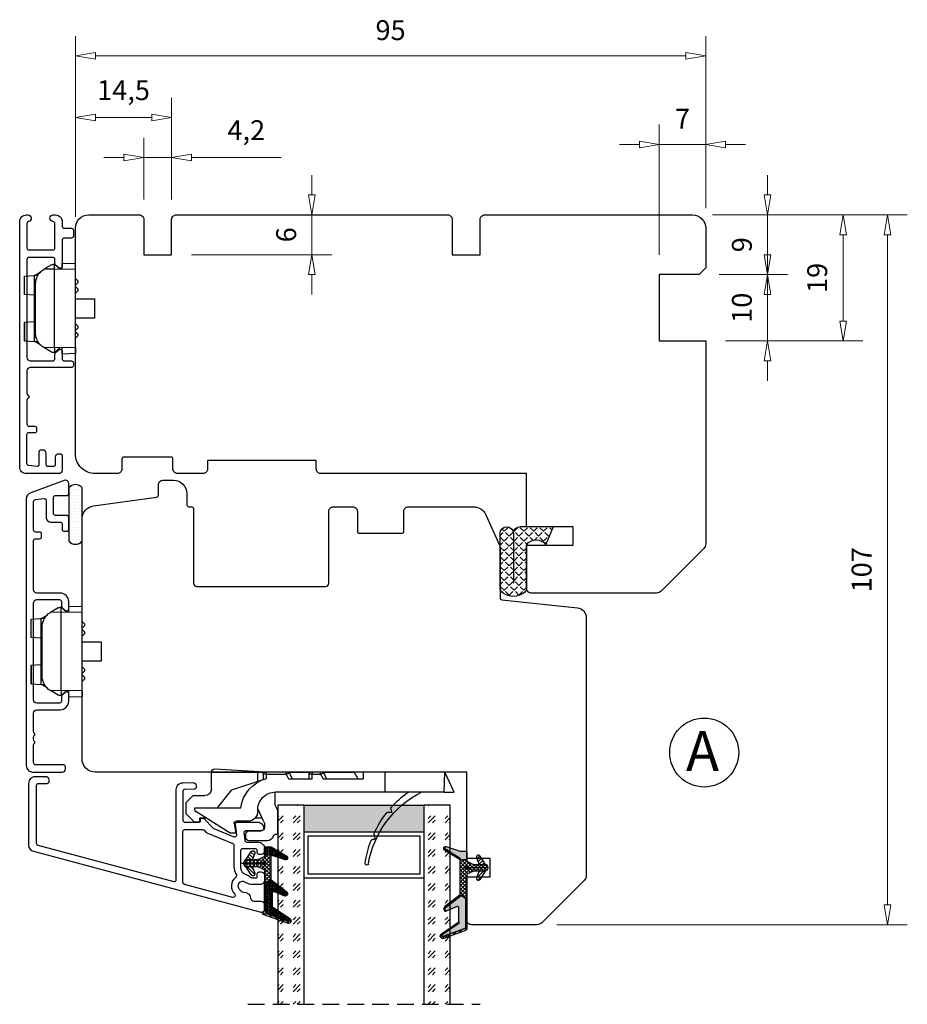
# Model space of a CAD drawing. Units: millimetres. Extents: x -834 to -241, y -536 to -108.
# Drawn here: x -375 to -241, y -256 to -108 of the extents above; entities that cross this region are included whole.
import ezdxf

# ---------------------------------------------------------------- set-up
doc = ezdxf.new("R2010")
doc.units = ezdxf.units.MM
for name, pattern in [('AIG_MITTE_2', [8, 5, -1, 1, -1]), ('GEN7A', [7.5, 5, -1.25, 0, -1.25]), ('HIDDEN', [0.375, 0.25, -0.125])]:
    doc.linetypes.add(name, pattern=pattern)
for name, color, linetype, lineweight in [('Dimensjon', 1, 'Continuous', 13), ('Mittellinie', 4, 'GEN7A', 25), ('Schraffur', 1, 'Continuous', 13)]:
    doc.layers.add(name, color=color, linetype=linetype, lineweight=lineweight)
doc.layers.add('Klips', color=7, linetype='Continuous')
doc.layers.add('Tekst', color=7, linetype='Continuous')
doc.styles.add('Natre', font='verdana.ttf', dxfattribs={"height": 2})
doc.dimstyles.new('Product', dxfattribs={"dimscale": 2, "dimtxt": 1.5, "dimasz": 1.5, "dimexe": 1.5, "dimexo": 1.5, "dimgap": 1, "dimtad": 1, "dimtxsty": 'Standard', "dimblk": 'CLOSEDBLANK', "dimcen": 1.5, "dimclrd": 256, "dimclre": 256, "dimclrt": 3, "dimadec": 1, "dimazin": 0, "dimtfac": 1, "dimtmove": 0, "dimatfit": 3, "dimfxl": 1, "dimlwd": -1, "dimlwe": -1, "dimarcsym": 0})
pattern_1 = [(45, (3.1785, -22.58184), (-0.280633, 0.280633), [])]
pattern_2 = [(45, (-629.8586, -1693.3397), (2.5455844, -3e-16), [1.5, -2.1]), (45, (-629.2222, -1693.3397), (2.5455844, -3e-16), [0.6, -3]), (45, (-629.8586, -1692.7033), (2.5455844, -3e-16), [0.6, -3])]

# ---------------------------------------------------------------- blocks, each defined once
blk = doc.blocks.new('QL 3056-3009')
h = blk.add_hatch()
h.set_pattern_fill('ANGLE', color=256, scale=0.15, angle=45)
h.set_pattern_definition([(45, (116.2154, -517.764), (-0.7408711, 0.7408711), [0.762, -0.28575]), (135, (116.2154, -517.764), (-0.7408711, -0.7408711), [0.762, -0.28575])])
h.paths.add_polyline_path([(3.9, 4.3, 0.414214), (2.9, 5.3), (-2.1, 5.3), (-1, 2.6, -0.508651), (1.9, 2.6), (1.9, -3.9, 0.253244), (2.36, -4.74, 0.297693), (5.45, -4.74, 0.253244), (5.9, -3.9), (5.9, 4.3, 0.414214), (4.9, 5.3, 0.414214)])
for p, q in [((-2.1, 5.3), (-1, 2.6)), ((-2.1, 5.3), (2.9, 5.3)), ((2.9, 5.3), (2.9, 5.3)), ((4.9, 5.3), (4.9, 5.3)), ((3.9, 4.3), (3.9, -3.2)), ((5.9, -3.9), (5.9, 4.3)), ((1.9, 2.6), (1.9, -3.9))]:
    blk.add_line(p, q)
for centre, radius, start, end in [((2.9, 4.3), 1, 0, 90), ((4.9, 4.3), 1, 90, 180), ((4.9, 4.3), 1, 0, 90), ((0.45, 1.54), 1.79, 36.0796, 143.9204), ((2.9, -3.9), 1, 180, 236.8442), ((4.9, -3.9), 1, 303.1558, 0), ((3.9, -2.37), 2.83, 236.8442, 303.1558)]:
    blk.add_arc(centre, radius, start, end)
blk = doc.blocks.new('_ClosedBlank')
at = {"color": 0, "linetype": 'ByBlock', "lineweight": -2}
for p, q in [((-1, 0.167), (0, 0)), ((-1, 0.167), (-1, -0.167)), ((0, 0), (-1, -0.167))]:
    blk.add_line(p, q, dxfattribs=at)
blk = doc.blocks.new('*D34')
at = {"layer": 'Defpoints', "color": 0, "transparency": 16777216}
for p in [(-352.3, -122.76), (-366.8, -139.42), (-352.3, -138.12)]:
    blk.add_point(p, dxfattribs=at)
at = {"layer": 'Dimensjon', "transparency": 16777216}
for p, q in [((-366.8, -136.42), (-366.8, -119.76)), ((-352.3, -135.12), (-352.3, -119.76)), ((-363.8, -122.76), (-355.3, -122.76))]:
    blk.add_line(p, q, dxfattribs=at)
at = {"layer": 'Dimensjon', "transparency": 16777216, "xscale": 3, "yscale": 3, "zscale": 3, "rotation": 180}
blk.add_blockref('_ClosedBlank', (-366.8, -122.76), dxfattribs=at)
at = {"layer": 'Dimensjon', "transparency": 16777216, "xscale": 3, "yscale": 3, "zscale": 3}
blk.add_blockref('_ClosedBlank', (-352.3, -122.76), dxfattribs=at)
at = {"layer": 'Dimensjon', "color": 3, "transparency": 16777216, "insert": (-359.55, -119.01), "char_height": 3, "attachment_point": 5}
blk.add_mtext('14,5', dxfattribs=at)
blk = doc.blocks.new('*D41')
at = {"layer": 'Defpoints', "color": 0, "transparency": 16777216}
for p in [(-352.3, -128.79), (-356.5, -138.12), (-352.3, -138.12)]:
    blk.add_point(p, dxfattribs=at)
at = {"layer": 'Dimensjon', "transparency": 16777216}
for p, q in [((-356.5, -135.12), (-356.5, -125.79)), ((-352.3, -135.12), (-352.3, -125.79)), ((-359.5, -128.79), (-362.5, -128.79)), ((-356.5, -128.79), (-352.3, -128.79)), ((-349.3, -128.79), (-335.8, -128.79))]:
    blk.add_line(p, q, dxfattribs=at)
at = {"layer": 'Dimensjon', "transparency": 16777216, "xscale": 3, "yscale": 3, "zscale": 3}
blk.add_blockref('_ClosedBlank', (-356.5, -128.79), dxfattribs=at)
at = {"layer": 'Dimensjon', "transparency": 16777216, "xscale": 3, "yscale": 3, "zscale": 3, "rotation": 180}
blk.add_blockref('_ClosedBlank', (-352.3, -128.79), dxfattribs=at)
at = {"layer": 'Dimensjon', "color": 3, "transparency": 16777216, "insert": (-341.05, -125.04), "char_height": 3, "attachment_point": 5}
blk.add_mtext('4,2', dxfattribs=at)
blk = doc.blocks.new('*D35')
at = {"layer": 'Defpoints', "color": 0, "transparency": 16777216}
for p in [(-272.8, -146.42), (-262.47, -146.42), (-271.8, -156.42)]:
    blk.add_point(p, dxfattribs=at)
at = {"layer": 'Dimensjon', "transparency": 16777216}
for p, q in [((-262.47, -143.42), (-262.47, -140.42)), ((-269.8, -146.42), (-259.47, -146.42)), ((-262.47, -156.42), (-262.47, -146.42)), ((-268.8, -156.42), (-259.47, -156.42)), ((-262.47, -159.42), (-262.47, -162.42))]:
    blk.add_line(p, q, dxfattribs=at)
at = {"layer": 'Dimensjon', "transparency": 16777216, "xscale": 3, "yscale": 3, "zscale": 3}
for p, rotation in [((-262.47, -146.42), 270), ((-262.47, -156.42), 90)]:
    blk.add_blockref('_ClosedBlank', p, dxfattribs=dict(at, rotation=rotation))
at = {"layer": 'Dimensjon', "color": 3, "transparency": 16777216, "insert": (-265.97, -151.42), "char_height": 3, "attachment_point": 5, "rotation": 90}
blk.add_mtext('10', dxfattribs=at)
blk = doc.blocks.new('*D36')
at = {"layer": 'Defpoints', "color": 0, "transparency": 16777216}
for p in [(-273.8, -137.42), (-251.11, -137.42), (-271.8, -156.42)]:
    blk.add_point(p, dxfattribs=at)
at = {"layer": 'Dimensjon', "transparency": 16777216}
for p, q in [((-270.8, -137.42), (-248.11, -137.42)), ((-251.11, -153.42), (-251.11, -140.42)), ((-268.8, -156.42), (-248.11, -156.42))]:
    blk.add_line(p, q, dxfattribs=at)
at = {"layer": 'Dimensjon', "transparency": 16777216, "xscale": 3, "yscale": 3, "zscale": 3}
for p, rotation in [((-251.11, -137.42), 90), ((-251.11, -156.42), 270)]:
    blk.add_blockref('_ClosedBlank', p, dxfattribs=dict(at, rotation=rotation))
at = {"layer": 'Dimensjon', "color": 3, "transparency": 16777216, "insert": (-254.61, -146.92), "char_height": 3, "attachment_point": 5, "rotation": 90}
blk.add_mtext('19', dxfattribs=at)
blk = doc.blocks.new('*D42')
at = {"layer": 'Defpoints', "color": 0, "transparency": 16777216}
for p in [(-273.8, -137.42), (-297.22, -244.42), (-244.42, -244.42)]:
    blk.add_point(p, dxfattribs=at)
at = {"layer": 'Dimensjon', "transparency": 16777216}
for p, q in [((-270.8, -137.42), (-241.42, -137.42)), ((-244.42, -140.42), (-244.42, -241.42)), ((-294.22, -244.42), (-241.42, -244.42))]:
    blk.add_line(p, q, dxfattribs=at)
at = {"layer": 'Dimensjon', "transparency": 16777216, "xscale": 3, "yscale": 3, "zscale": 3}
for p, rotation in [((-244.42, -137.42), 90), ((-244.42, -244.42), 270)]:
    blk.add_blockref('_ClosedBlank', p, dxfattribs=dict(at, rotation=rotation))
at = {"layer": 'Dimensjon', "color": 3, "transparency": 16777216, "insert": (-247.92, -190.92), "char_height": 3, "attachment_point": 5, "rotation": 90}
blk.add_mtext('107', dxfattribs=at)
blk = doc.blocks.new('*D38')
at = {"layer": 'Defpoints', "color": 0, "transparency": 16777216}
for p in [(-351.6, -137.42), (-331.15, -137.42), (-352.3, -143.42)]:
    blk.add_point(p, dxfattribs=at)
at = {"layer": 'Dimensjon', "transparency": 16777216}
for p, q in [((-331.15, -134.42), (-331.15, -131.42)), ((-348.6, -137.42), (-328.15, -137.42)), ((-331.15, -143.42), (-331.15, -137.42)), ((-349.3, -143.42), (-328.15, -143.42)), ((-331.15, -146.42), (-331.15, -149.42))]:
    blk.add_line(p, q, dxfattribs=at)
at = {"layer": 'Dimensjon', "transparency": 16777216, "xscale": 3, "yscale": 3, "zscale": 3}
for p, rotation in [((-331.15, -137.42), 270), ((-331.15, -143.42), 90)]:
    blk.add_blockref('_ClosedBlank', p, dxfattribs=dict(at, rotation=rotation))
at = {"layer": 'Dimensjon', "color": 3, "transparency": 16777216, "insert": (-334.65, -140.42), "char_height": 3, "attachment_point": 5, "rotation": 90}
blk.add_mtext('6', dxfattribs=at)
blk = doc.blocks.new('Schlegel pakning')
h = blk.add_hatch()
h.set_pattern_fill('LINE', color=256, scale=0.125, angle=45)
h.set_pattern_definition(pattern_1)
h.paths.add_polyline_path([(1.2, 6.58), (2.31, 6.99), (2.31, 7.31), (1.11, 6.87, 0.315299), (0.91, 6.59), (0.91, 6.09), (0.91, 2.08), (1.06, 1.99), (1.06, 5.9), (1.06, 6.39, -0.331542)])
h.paths.add_polyline_path([(4.46, 7.77, -0.883634), (4.63, 7.46), (2.31, 5.89), (2.31, 5.71), (4.74, 7.35, 0.883634), (4.37, 8.06), (2.31, 7.31), (2.31, 6.99)])
h.paths.add_polyline_path([(2.31, 5.89), (2.11, 5.75), (2.11, 5.57), (2.31, 5.71)], flags=17)
h.paths.add_polyline_path([(4.06, 3.94), (4.23, 3.71, -0.40073), (4.18, 3.43), (2.31, 2), (2.31, 1.81), (4.27, 3.31, 0.71659)])
h.paths.add_polyline_path([(2.31, 1.81), (2.31, 2), (1.77, 1.58), (1.91, 1.5)])
h = blk.add_hatch()
h.set_pattern_fill('HEX', color=256, scale=0.025)
h.set_pattern_definition([(0, (3.17848, -22.58184), (0, 0.13748153), [0.079375, -0.15875]), (120, (3.17848, -22.58184), (-0.1190625, -0.06874077), [0.079375, -0.15875]), (60, (3.25786, -22.58184), (-0.1190625, 0.06874077), [0.079375, -0.15875])])
h.paths.add_polyline_path([(2.11, 5.57), (2.11, 5.75), (2.31, 5.89), (2.31, 6.99), (1.2, 6.58, 0.331542), (1.06, 6.39), (1.06, 5.9), (1.06, 1.99), (1.77, 1.58), (2.31, 2), (2.31, 3.25, -0.414214), (2.11, 3.45)])
h.paths.add_polyline_path([(4.18, 3.43, 0.40073), (4.23, 3.71), (4.06, 3.94, 0.100645), (3.92, 3.91), (2.39, 3.26, -0.100645), (2.31, 3.25), (2.31, 2)])
h.paths.add_polyline_path([(4.63, 7.46, 0.883634), (4.46, 7.77), (2.31, 6.99), (2.31, 5.89)])
h.paths.add_polyline_path([(2.31, -4.23), (1.91, -3.99), (1.91, -3.81), (0.91, -3.81), (0.91, -4.91, 0.414214), (1.11, -5.11), (1.91, -5.11), (2.31, -5.25)])
h.paths.add_polyline_path([(2.31, -4.23), (2.31, -5.25), (4.02, -5.8, 0.079175), (4.11, -5.82), (4.24, -5.59, 0.405967), (4.19, -5.39)])
h = blk.add_hatch()
h.set_pattern_fill('NET', color=256, scale=0.125, angle=45)
h.set_pattern_definition([(45, (2.8099, -24.19313), (-0.280633, 0.280633), []), (135, (2.8099, -24.19313), (-0.280633, -0.280633), [])])
h.paths.add_polyline_path([(0.91, -1.61), (-0.09, -2.11), (-1.89, -2.11, 0.414214), (-2.19, -2.41), (-2.19, -2.81, 0.414214), (-1.89, -3.11), (-0.09, -3.11), (0.91, -3.61), (0.91, -3.81), (1.91, -3.81), (1.91, 1.5), (0.91, 2.08)])
h.paths.add_polyline_path([(1.16, -2.61, -1), (0.66, -2.61, -1)], flags=16)
h = blk.add_hatch()
h.set_pattern_fill('LINE', color=256, scale=0.125, angle=45)
h.set_pattern_definition(pattern_1)
h.paths.add_polyline_path([(-0.55, -1.13, 0.909718), (-1.08, -0.85), (-1.89, -2.11), (-0.95, -2.11)])
h.paths.add_polyline_path([(-1.08, -4.37, 0.909718), (-0.55, -4.1), (-0.95, -3.11), (-1.89, -3.11)])
h = blk.add_hatch()
h.set_pattern_fill('DOTS', color=256, scale=0.025)
h.set_pattern_definition([(0, (-10.363785, -14.74697), (0.01984375, 0.0396875), [0, -0.0396875])])
h.paths.add_polyline_path([(0.66, -2.61, 1), (1.16, -2.61, 1)])
h = blk.add_hatch()
h.set_pattern_fill('LINE', color=256, scale=0.125, angle=45)
h.set_pattern_definition(pattern_1)
h.paths.add_polyline_path([(2.31, -4.06), (2.31, -4.23), (4.19, -5.39, -0.405967), (4.24, -5.59), (4.11, -5.82, 0.756171), (4.27, -5.26)])
h.paths.add_polyline_path([(1.91, -3.81), (1.91, -3.99), (2.31, -4.23), (2.31, -4.06)])
for p, q in [((1.91, 1.5), (1.77, 1.58)), ((1.91, -3.55), (1.91, -3.6))]:
    blk.add_line(p, q)
at = {"linetype": 'AIG_MITTE_2'}
blk.add_line((-2.36, -2.61), (1.32, -2.61), dxfattribs=at)
for points in [[(1.06, 5.9), (1.06, 6.39), (1.06, 5.9), (1.06, 1.99), (0.91, 2.08), (0.91, 6.09), (0.91, 6.59, -0.315299), (1.11, 6.87), (4.37, 8.06, -0.883634), (4.74, 7.35), (2.11, 5.57), (2.11, 5.75), (4.63, 7.46, 0.883634), (4.46, 7.77), (1.2, 6.58, 0.331542), (1.06, 6.39)], [(1.77, 1.58), (4.18, 3.43, 0.40073), (4.23, 3.71, -0.40073), (4.18, 3.43), (1.77, 1.58), (1.91, 1.5), (4.27, 3.31, 0.71659), (4.06, 3.94), (4.23, 3.71)]]:
    blk.add_lwpolyline(points, format="xyb")
for points in [[(2.11, 5.57), (2.11, 3.45, 0.537257), (2.39, 3.26), (3.92, 3.91, -0.100645), (4.06, 3.94), (4.23, 3.71, -0.40073), (4.18, 3.43), (1.77, 1.58), (1.06, 1.99), (1.06, 5.9), (1.06, 1.99), (1.06, 5.9), (1.06, 6.39, -0.331542), (1.2, 6.58), (4.46, 7.77, -0.883634), (4.63, 7.46), (2.11, 5.75)], [(-1.89, -2.11), (-0.95, -2.11), (-0.55, -1.13, 0.909718), (-1.08, -0.85)], [(-0.55, -4.1), (-0.95, -3.11), (-1.89, -3.11), (-1.08, -4.37, 0.909718)], [(4.02, -5.8), (1.91, -5.11), (1.11, -5.11, -0.414214), (0.91, -4.91), (0.91, -3.81), (1.91, -3.81), (1.91, -3.99), (4.19, -5.39, -0.405967), (4.24, -5.59), (4.11, -5.82, -0.079175)], [(4.24, -5.59, 0.405967), (4.19, -5.39), (1.91, -3.99), (1.91, -3.81), (4.27, -5.26, -0.756171), (4.11, -5.82)]]:
    blk.add_lwpolyline(points, format="xyb", close=True)
at = {"linetype": 'Continuous'}
blk.add_lwpolyline([(-2.19, -2.81), (-2.19, -2.41, -0.414214), (-1.89, -2.11), (-0.09, -2.11), (0.91, -1.61), (0.91, 2.08), (1.06, 1.99), (0.91, 2.08), (1.91, 1.5), (0.91, 2.08), (1.06, 1.99), (1.77, 1.58), (1.91, 1.5), (1.91, -3.81), (0.91, -3.81), (0.91, -3.61), (-0.09, -3.11), (-1.89, -3.11, -0.414214)], format="xyb", close=True, dxfattribs=at)
blk.add_circle((0.91, -2.61), 0.25, dxfattribs=at)
blk = doc.blocks.new('*D29')
at = {"layer": 'Defpoints', "color": 0, "transparency": 16777216}
for p in [(-273.8, -137.42), (-262.47, -137.42), (-272.8, -146.42)]:
    blk.add_point(p, dxfattribs=at)
at = {"layer": 'Dimensjon', "transparency": 16777216}
for p, q in [((-262.47, -134.42), (-262.47, -131.42)), ((-270.8, -137.42), (-259.47, -137.42)), ((-262.47, -146.42), (-262.47, -137.42)), ((-269.8, -146.42), (-259.47, -146.42)), ((-262.47, -149.42), (-262.47, -152.42))]:
    blk.add_line(p, q, dxfattribs=at)
at = {"layer": 'Dimensjon', "transparency": 16777216, "xscale": 3, "yscale": 3, "zscale": 3}
for p, rotation in [((-262.47, -137.42), 270), ((-262.47, -146.42), 90)]:
    blk.add_blockref('_ClosedBlank', p, dxfattribs=dict(at, rotation=rotation))
at = {"layer": 'Dimensjon', "color": 3, "transparency": 16777216, "insert": (-265.97, -141.92), "char_height": 3, "attachment_point": 5, "rotation": 90}
blk.add_mtext('9', dxfattribs=at)
blk = doc.blocks.new('*D39')
at = {"layer": 'Defpoints', "color": 0, "transparency": 16777216}
for p in [(-278.8, -126.81), (-271.8, -139.42), (-278.8, -146.42)]:
    blk.add_point(p, dxfattribs=at)
at = {"layer": 'Dimensjon', "transparency": 16777216}
for p, q in [((-278.8, -143.42), (-278.8, -123.81)), ((-271.8, -136.42), (-271.8, -123.81)), ((-281.8, -126.81), (-284.8, -126.81)), ((-271.8, -126.81), (-278.8, -126.81)), ((-268.8, -126.81), (-265.8, -126.81))]:
    blk.add_line(p, q, dxfattribs=at)
at = {"layer": 'Dimensjon', "transparency": 16777216, "xscale": 3, "yscale": 3, "zscale": 3}
blk.add_blockref('_ClosedBlank', (-278.8, -126.81), dxfattribs=at)
at = {"layer": 'Dimensjon', "transparency": 16777216, "xscale": 3, "yscale": 3, "zscale": 3, "rotation": 180}
blk.add_blockref('_ClosedBlank', (-271.8, -126.81), dxfattribs=at)
at = {"layer": 'Dimensjon', "color": 3, "transparency": 16777216, "insert": (-275.3, -123.31), "char_height": 3, "attachment_point": 5}
blk.add_mtext('7', dxfattribs=at)
blk = doc.blocks.new('*D30')
at = {"layer": 'Defpoints', "color": 0, "transparency": 16777216}
for p in [(-366.8, -113.46), (-271.8, -139.42), (-366.8, -140.71)]:
    blk.add_point(p, dxfattribs=at)
at = {"layer": 'Dimensjon', "transparency": 16777216}
for p, q in [((-366.8, -137.71), (-366.8, -110.46)), ((-271.8, -136.42), (-271.8, -110.46)), ((-274.8, -113.46), (-363.8, -113.46))]:
    blk.add_line(p, q, dxfattribs=at)
at = {"layer": 'Dimensjon', "transparency": 16777216, "xscale": 3, "yscale": 3, "zscale": 3, "rotation": 180}
blk.add_blockref('_ClosedBlank', (-366.8, -113.46), dxfattribs=at)
at = {"layer": 'Dimensjon', "transparency": 16777216, "xscale": 3, "yscale": 3, "zscale": 3}
blk.add_blockref('_ClosedBlank', (-271.8, -113.46), dxfattribs=at)
at = {"layer": 'Dimensjon', "color": 3, "transparency": 16777216, "insert": (-319.3, -109.96), "char_height": 3, "attachment_point": 5}
blk.add_mtext('95', dxfattribs=at)
blk = doc.blocks.new('52.0528')
blk.add_lwpolyline([(1.74, 17.86, -0.414191), (2.24, 17.36), (2.24, 17.06, -0.41425), (1.94, 16.76), (-2.26, 16.76, 0.414249), (-2.56, 16.46), (-2.56, 13.73, 0.198915), (-2.5, 13.59), (-2.41, 13.5, -0.414214), (-2.41, 13.22), (-2.5, 13.14, 0.198912), (-2.56, 13), (-2.56, 12.53, 0.198912), (-2.5, 12.39), (-2.41, 12.3, -0.414214), (-2.41, 12.02), (-2.5, 11.94, 0.198872), (-2.56, 11.8), (-2.56, 8.96, 0.414233), (-2.06, 8.46), (1.44, 8.46, -0.414188), (2.74, 7.16), (2.74, 6.06, -0.63707), (2.25, 5.83), (1.75, 6.25, -0.221695), (1.64, 6.48), (1.64, 7.16, 0.41418), (1.34, 7.46), (-2.06, 7.46, 0.414247), (-2.56, 6.96), (-2.56, -7.64, 0.41418), (-2.06, -8.14), (1.34, -8.14, 0.414247), (1.64, -7.84), (1.64, -7.16, -0.221697), (1.75, -6.93), (2.25, -6.51, -0.637067), (2.74, -6.74), (2.74, -7.84, -0.414239), (1.44, -9.14), (-2.06, -9.14, 0.414136), (-2.56, -9.64), (-2.55, -17.03, 0.414316), (-2.25, -17.33), (-1.65, -17.33, -0.414214), (-1.35, -17.63), (-1.35, -18.03, -0.414214), (-1.65, -18.33), (-2.25, -18.33, 0.414214), (-2.55, -18.63), (-2.56, -22.92, 0.378866), (-2.29, -23.22), (-0.99, -23.38, 0.450467), (-0.66, -23.08), (-0.66, -20.54, -0.414214), (0.04, -19.84), (1.44, -19.84, 0.414182), (1.74, -19.54), (1.74, -18.74, -0.414182), (2.04, -18.44), (2.44, -18.44, -0.414255), (2.74, -18.74), (2.74, -20.54, -0.414172), (2.44, -20.84), (0.74, -20.84, 0.414214), (0.44, -21.14), (0.44, -23.54, 0.414214), (0.74, -23.84), (2.44, -23.84, -0.414218), (2.74, -24.14), (2.74, -25.64, -0.520563), (2.07, -26.11), (-3, -24.26, -0.315299), (-3.66, -23.32), (-3.66, 16.86, -0.414236), (-2.66, 17.86)], format="xyb", close=True)
blk = doc.blocks.new('Klips 50.0256')
at = {"lineweight": -3}
for p, q in [((-0.6, 6.03), (-0.61, 6.03)), ((0.56, 6.7), (-0.6, 6.03)), ((1, 6.06), (-0.6, 6.03)), ((1, 6.77), (0.81, 6.77)), ((1, 6.06), (1, 6.77)), ((1.87, 6.04), (1, 6.77)), ((1, 6.06), (1, -5.8)), ((4.15, 6.01), (1, 6.06)), ((2.15, 6.96), (2.15, 6.04)), ((2.15, 6.96), (4.15, 6.89)), ((4.15, 6.01), (4.15, 6.89)), ((4.15, 6.01), (4.15, -5.74)), ((-3.54, 5.02), (-3.54, 2.24)), ((-3.52, 5.02), (-2.06, 5.12)), ((-3.52, 2.24), (-3.52, 5.02)), ((-1.51, 5.15), (-2.06, 5.13)), ((-2.06, 4.38), (-2.06, 5.13)), ((-1.07, 5.68), (-1.85, 5.14)), ((4.55, 4.23), (4.15, 4.63)), ((-2.06, 4.38), (-1.8, 4.38)), ((-2.06, -4.12), (-2.06, 4.38)), ((-1.86, 3.86), (-1.86, -3.6)), ((4.15, 3.63), (4.55, 4.03)), ((4.55, 3.06), (4.15, 3.46)), ((4.55, 4.23), (4.55, 4.03)), ((4.55, 3.06), (4.55, 2.86)), ((-2.06, 2.14), (-3.52, 2.24)), ((4.15, 2.46), (4.55, 2.86)), ((7.05, 1.58), (4.15, 1.58)), ((7.05, 0.13), (7.05, 1.58)), ((7.05, -1.32), (7.05, 0.13)), ((4.15, -1.32), (7.05, -1.32)), ((-3.54, -1.98), (-3.54, -4.76)), ((-2.06, -1.88), (-3.52, -1.98)), ((-3.52, -1.98), (-3.52, -4.76)), ((4.55, -2.6), (4.15, -2.2)), ((4.15, -3.2), (4.55, -2.8)), ((4.55, -2.6), (4.55, -2.8)), ((-2.06, -4.87), (-2.06, -4.12)), ((-2.06, -4.12), (-1.8, -4.12)), ((4.55, -3.77), (4.15, -3.37)), ((4.15, -4.37), (4.55, -3.97)), ((4.55, -3.77), (4.55, -3.97)), ((-3.52, -4.76), (-2.06, -4.86)), ((-2.06, -4.87), (-1.51, -4.89)), ((-1.85, -4.88), (-1.07, -5.42)), ((-0.6, -5.77), (-0.61, -5.77)), ((1, -5.8), (-0.6, -5.77)), ((0.56, -6.44), (-0.6, -5.77)), ((4.15, -5.74), (1, -5.8)), ((1.87, -5.78), (1, -6.51)), ((1, -5.8), (1, -6.51)), ((2.15, -5.78), (2.15, -6.7)), ((4.15, -5.74), (4.15, -6.63)), ((1, -6.51), (0.81, -6.51)), ((2.15, -6.7), (4.15, -6.63))]:
    blk.add_line(p, q, dxfattribs=at)
for centre, radius, start, end in [((0.64, 3.86), 2.5, 120, 180), ((0.81, 6.27), 0.5, 90, 120), ((0.64, -3.6), 2.5, 180, 240), ((0.81, -6.01), 0.5, 240, 270)]:
    blk.add_arc(centre, radius, start, end, dxfattribs=at)
for centre, major_axis, start_param, end_param in [((-3.04, 5.04), (0.5, 0.019), 2.882541, 3.141312), ((-3.04, 2.22), (0.5, -0.019), 3.141873, 3.400644), ((-3.04, -1.96), (0.5, 0.019), 2.882541, 3.141312), ((-3.04, -4.78), (0.5, -0.019), 3.141873, 3.400644)]:
    blk.add_ellipse(centre, major_axis=major_axis, ratio=0.007364, start_param=start_param, end_param=end_param, dxfattribs=at)
blk = doc.blocks.new('26mm glass')
h = blk.add_hatch()
h.set_pattern_fill('GOST_GLASS', color=256, scale=0.3)
h.set_pattern_definition(pattern_2)
h.paths.add_polyline_path([(-18.8, 7.84), (-18.8, 11.84), (-14.83, 11.84, -0.02264), (-14.54, 11.62, 0.603868), (-14.05, 11.84), (-8.79, 11.84), (-8.65, 11.68, 0.598601), (-7.97, 11.84), (-6.32, 11.84), (-5.98, 11.4, 0.754525), (-5.26, 11.68), (-5.28, 11.84), (11.2, 11.84), (11.2, 7.84)])
h = blk.add_hatch(color=256)
h.dxf.hatch_style = 1
h.paths.add_polyline_path([(-18.8, 7.84), (-18.8, -10.16), (-14.8, -10.16), (-14.8, 7.84)])
h = blk.add_hatch()
h.set_pattern_fill('GOST_GLASS', color=256, scale=0.3)
h.set_pattern_definition(pattern_2)
h.paths.add_polyline_path([(-18.8, -14.16), (-18.8, -10.16), (11.2, -10.16), (11.2, -14.16), (0.77, -14.16), (0.77, -14.11, 0.754525), (0.06, -13.82), (-0.21, -14.16), (-1.97, -14.16, 0.511575), (-2.61, -14.1), (-2.67, -14.16), (-8.04, -14.16, 0.494166), (-8.5, -14.05, -0.01189), (-8.65, -14.16)])
for p, q in [((-18.8, 7.84), (-18.8, 11.84)), ((-18.8, 11.84), (11.2, 11.84)), ((-18.8, 7.84), (-18.8, -10.16)), ((11.2, 7.84), (-18.8, 7.84)), ((-14.8, 7.84), (-14.8, -10.16)), ((-7.8, -10.16), (-7.8, 7.84)), ((-8.4, 7.24), (-14.2, 7.24)), ((-14.2, 7.24), (-14.2, -9.56)), ((-8.4, -9.56), (-8.4, 7.24)), ((-18.8, -14.16), (-18.8, -10.16)), ((-18.8, -10.16), (11.2, -10.16)), ((-14.2, -9.56), (-8.4, -9.56)), ((11.2, -14.16), (-18.8, -14.16))]:
    blk.add_line(p, q)
at = {"linetype": 'HIDDEN', "ltscale": 10}
blk.add_lwpolyline([(11.2, 16.34), (11.2, -18.66)], dxfattribs=at)
blk = doc.blocks.new('50.0820')
for p, q in [((-0.29, 6.05), (-2.98, 6.05)), ((-5.84, 4.91), (-11.03, 1.66)), ((-4.98, 4.91), (-5.84, 4.91)), ((-5.23, 3.46), (-4.98, 4.91)), ((-3.48, 5.55), (-3.48, 5.05)), ((-2.98, 4.55), (-1.18, 4.55)), ((1.32, 5.05), (1.12, 5.05)), ((1.32, 5.05), (1.32, 1.55)), ((15.85, 5.13), (15.96, 5.69)), ((-11.23, 3.25), (-12.48, 2)), ((-10.68, 3.25), (-11.23, 3.25)), ((-10.48, 2.66), (-10.48, 3.05)), ((-3.19, 3.11), (-4.94, 3.11)), ((-0.76, 3.22), (-1.68, 1.25)), ((-0.68, 3.6), (-0.68, 4.05)), ((-12.48, 2), (-12.48, 0.3)), ((-9.44, 2.66), (-10.48, 2.66)), ((-1.02, 2.66), (-2.12, 2.66)), ((0.87, 0.64), (1.32, 1.55)), ((18.39, 1.33), (18.46, 1.69)), ((-12.48, 0.3), (-11.43, -0.75)), ((-11.18, 1.41), (-11.18, 1.11)), ((-11.18, 1.11), (-4.24, 1.11)), ((-7.74, 1.11), (-5.6, -1.64)), ((-1.68, 1.25), (-1.68, 1.08)), ((0.87, -1.29), (0.87, 0.64)), ((-11.43, -0.75), (-9.68, -0.75)), ((17.49, -1.29), (1, -1.29)), ((17.49, -1.29), (17.49, -4.29)), ((26.4, -1.29), (17.49, -1.29)), ((26.4, -1.29), (26.49, -4.29)), ((26.4, -1.29), (27.89, -1.29)), ((27.89, -1.29), (26.49, -4.29)), ((-8.68, -1.75), (-8.68, -4.29)), ((-5.6, -1.64), (-0.88, -3.17)), ((-1.68, -2.91), (-1.68, -4.29)), ((-8.68, -4.29), (-1.68, -4.29)), ((-0.63, -4.29), (-8.15, -4.76)), ((-1.68, -4.29), (-0.58, -4.29)), ((-0.88, -3.99), (-0.88, -3.17)), ((-0.38, -4.29), (-0.58, -4.29)), ((-0.38, -3.33), (-0.38, -3.98)), ((-0.38, -3.98), (2.58, -3.98)), ((-0.38, -3.98), (-0.38, -4.29)), ((2.58, -4.29), (-0.38, -4.29)), ((2.58, -3.98), (2.95, -3.29)), ((2.58, -3.98), (2.58, -4.29)), ((2.81, -4.29), (2.58, -4.29)), ((2.81, -4.29), (6.32, -4.29)), ((2.95, -3.29), (6.52, -3.29)), ((3.52, -3.29), (3.08, -4.13)), ((6.02, -3.99), (6.02, -3.29)), ((6.52, -4.29), (6.32, -4.29)), ((6.52, -3.29), (6.52, -3.98)), ((6.52, -3.98), (7.78, -3.98)), ((6.52, -4.29), (6.52, -3.98)), ((7.78, -4.29), (6.52, -4.29)), ((7.78, -3.98), (8.15, -3.29)), ((7.78, -3.98), (7.78, -4.29)), ((8.01, -4.29), (7.78, -4.29)), ((8.01, -4.29), (12.86, -4.29)), ((8.15, -3.29), (14.22, -3.29)), ((8.72, -3.29), (8.28, -4.13)), ((12.86, -4.29), (13.41, -3.29)), ((14.22, -4.29), (12.86, -4.29)), ((14.22, -3.29), (14.22, -4.29)), ((17.49, -4.29), (14.22, -4.29)), ((26.49, -4.29), (17.49, -4.29))]:
    blk.add_line(p, q)
for centre, radius, start, end in [((14.74, 9.46), 0.25, 9.9553, 188.1843), ((30.33, 11.7), 16, 188.1843, 200.3659), ((29.76, 12.09), 15, 189.9553, 243.18), ((-2.98, 5.55), 0.5, 90, 180), ((-0.29, 5.05), 1, 19.4712, 90), ((15.8, 6.3), 0.5, 200.3659, 275.9639), ((-2.98, 5.05), 0.5, 180, 270), ((-1.18, 4.05), 0.5, 0, 90), ((1.12, 5.55), 0.5, 199.4712, 270), ((16.34, 5.03), 0.5, 168.3694, 205.4706), ((15.86, 5.71), 0.101, 348.3694, 95.9639), ((30.33, 11.7), 16, 205.4706, 218.0906), ((-10.68, 3.05), 0.2, 0, 90), ((-4.94, 3.41), 0.3, 170, 270), ((-3.19, 1.61), 1.5, 357.2706, 90), ((-1.58, 3.6), 0.9, 335, 0), ((-10.88, 1.41), 0.3, 122, 180), ((1, 1.41), 2.7, 177.2706, 270), ((18.05, 2.22), 0.5, 231.4103, 301.3425), ((18.36, 1.71), 0.1, 348.4631, 121.3425), ((0.92, 1.71), 5.2, 186.6258, 255.5225), ((18.88, 1.23), 0.5, 168.5074, 209.1618), ((30.33, 11.7), 16, 222.0075, 234.2926), ((-9.68, -1.75), 1, 0, 90), ((-8.18, -4.27), 0.5, 183.2505, 273.5816), ((-0.58, -3.99), 0.3, 180, 270), ((2.81, -3.99), 0.3, 270, 332), ((6.32, -3.99), 0.3, 180, 270), ((8.01, -3.99), 0.3, 270, 332)]:
    blk.add_arc(centre, radius, start, end)
for centre, major_axis, ratio, start_param, end_param in [((-0.38, -3.99), (0.5, 0), 0.0178, 1.570796, 3.141593), ((2.59, -3.99), (0.491, -0.141), 0.015037, 6.279986, 7.864711), ((6.52, -3.99), (0.5, 0), 0.0178, 1.570796, 3.141593), ((7.79, -3.99), (0.491, -0.141), 0.015037, 6.279986, 7.864711)]:
    blk.add_ellipse(centre, major_axis=major_axis, ratio=ratio, start_param=start_param, end_param=end_param)
blk = doc.blocks.new('NAT glasspakning V2')
at = {"layer": 'Schraffur'}
h = blk.add_hatch(dxfattribs=at)
h.set_pattern_fill('LINE', color=0, scale=0.125, angle=45)
h.set_pattern_definition([(45, (2896.1139, 1455.50212), (-0.280633004, 0.280633004), [])])
h.paths.add_polyline_path([(0.29, 7.58), (3.55, 8.76, -0.883634), (3.71, 8.45), (1.2, 6.74), (1.2, 6.56), (3.82, 8.34, 0.883634), (3.46, 9.05), (-0.22, 7.71, 0.634213), (-0.25, 7.35, -0.269494), (0, 6.91), (0, 3.07), (0.15, 2.98), (0.15, 6.89), (0.15, 7.38, -0.331542)])
h = blk.add_hatch(dxfattribs=at)
h.set_pattern_fill('LINE', color=0, scale=0.125, angle=45)
h.set_pattern_definition([(45, (2895.6139, 1455.50212), (-0.280633004, 0.280633004), [])])
h.paths.add_polyline_path([(3.27, 4.43, 0.40073), (3.31, 4.7), (3.15, 4.93, 0.100645), (3.01, 4.91), (1.48, 4.25, -0.537257), (1.2, 4.44), (1.2, 6.56), (1.2, 6.74), (3.71, 8.45, 0.883634), (3.55, 8.76), (0.29, 7.58, 0.331542), (0.15, 7.38), (0.15, 6.89), (0.15, 2.98), (0.86, 2.57)])
h = blk.add_hatch(dxfattribs=at)
h.set_pattern_fill('HEX', color=0, scale=0.025)
h.set_pattern_definition([(0, (2896.11389, 1455.50212), (0, 0.137481533), [0.079375, -0.15875]), (120, (2896.11389, 1455.50212), (-0.1190625, -0.0687407664), [0.079375, -0.15875]), (60, (2896.19327, 1455.50212), (-0.1190625, 0.0687407664), [0.079375, -0.15875])])
edge = h.paths.add_edge_path()
edge.add_line((1.2, 6.56), (1.2, 4.44))
edge.add_arc((1.4, 4.44), 0.2, 180, 292.9888)
edge.add_line((1.48, 4.25), (3.01, 4.91))
edge.add_arc((3.15, 4.58), 0.35, 90, 112.9888, ccw=False)
edge.add_line((3.15, 4.93), (3.31, 4.7))
edge.add_arc((3.15, 4.58), 0.2, -52.5, 34.8499, ccw=False)
edge.add_line((3.27, 4.43), (0.86, 2.57))
edge.add_line((0.86, 2.57), (0.15, 2.98))
edge.add_line((0.15, 2.98), (0.15, 6.89))
edge.add_line((0.15, 6.89), (0.15, 2.98))
edge.add_line((0.15, 2.98), (0.15, 6.89))
edge.add_line((0.15, 6.89), (0.15, 7.38))
edge.add_arc((0.35, 7.38), 0.2, 106.6299, 180, ccw=False)
edge.add_line((0.29, 7.58), (3.55, 8.76))
edge.add_arc((3.61, 8.6), 0.178, -55.8596, 110, ccw=False)
edge.add_line((3.71, 8.45), (1.2, 6.74))
edge.add_line((1.2, 6.74), (1.2, 6.56))
h = blk.add_hatch(dxfattribs=at)
h.set_pattern_fill('NET', color=0, scale=0.125, angle=45)
h.set_pattern_definition([(45, (1.8989, -21.58154), (-0.280633, 0.280633), []), (135, (1.8989, -21.58154), (-0.280633, -0.280633), [])])
h.paths.add_polyline_path([(0, 1), (-1, 0.5), (-2.8, 0.5, 0.414214), (-3.1, 0.2), (-3.1, -0.2, 0.414214), (-2.8, -0.5), (-1, -0.5), (0, -1), (0, -1.2), (1, -1.2), (1, 2.49), (0, 3.07)])
h.paths.add_polyline_path([(0.25, 0, -1), (-0.25, 0, -1)], flags=16)
h = blk.add_hatch(dxfattribs=at)
h.set_pattern_fill('LINE', color=0, scale=0.125, angle=45)
h.set_pattern_definition([(45, (2908.10083, 1452.95436), (-0.280633004, 0.280633004), [])])
edge = h.paths.add_edge_path()
edge.add_line((-2.8, 0.5), (-1.86, 0.5))
edge.add_line((-1.86, 0.5), (-1.46, 1.49))
edge.add_arc((-1.74, 1.6), 0.3, 338.1361, 507.3095)
edge.add_line((-1.99, 1.76), (-2.8, 0.5))
edge = h.paths.add_edge_path()
edge.add_line((-1.46, -1.49), (-1.86, -0.5))
edge.add_line((-1.86, -0.5), (-2.8, -0.5))
edge.add_line((-2.8, -0.5), (-1.99, -1.76))
edge.add_arc((-1.74, -1.6), 0.3, 212.6905, 381.8639)
h = blk.add_hatch(dxfattribs=at)
h.set_pattern_fill('DOTS', color=0, scale=0.025)
h.set_pattern_definition([(0, (-11.274806, -12.135378), (0.01984375, 0.0396875), [0, -0.0396875])])
h.paths.add_polyline_path([(-0.25, 0, 1), (0.25, 0, 1)])
h = blk.add_hatch(dxfattribs=at)
h.set_pattern_fill('HEX', color=0, scale=0.025)
h.set_pattern_definition([(0, (2896.11389, 1455.81921), (0, 0.137481533), [0.079375, -0.15875]), (120, (2896.11389, 1455.81921), (-0.1190625, -0.0687407664), [0.079375, -0.15875]), (60, (2896.19327, 1455.81921), (-0.1190625, 0.0687407664), [0.079375, -0.15875])])
edge = h.paths.add_edge_path()
edge.add_line((3.11, -0.51), (1, -1.2))
edge.add_line((1, -1.2), (0, -1.2))
edge.add_line((0, -1.2), (0, -2.3))
edge.add_arc((0.2, -2.3), 0.2, 180, 270)
edge.add_line((0.2, -2.5), (1, -2.5))
edge.add_line((1, -2.5), (1, -2.33))
edge.add_line((1, -2.33), (3.28, -0.92))
edge.add_arc((3.2, -0.8), 0.15, 301.6179, 390)
edge.add_line((3.33, -0.72), (3.2, -0.5))
edge.add_arc((3.2, -0.8), 0.3, 90, 108.1079)
h = blk.add_hatch(dxfattribs=at)
h.set_pattern_fill('LINE', color=0, scale=0.125, angle=45)
h.set_pattern_definition([(45, (2.26746, -21.27316), (-0.280633, 0.280633), [])])
h.paths.add_polyline_path([(1.4, -2.26), (1.4, -2.08), (3.28, -0.92, 0.405967), (3.33, -0.72), (3.2, -0.5, -0.756171), (3.36, -1.05)])
h.paths.add_polyline_path([(1, -2.5), (1, -2.33), (1.4, -2.08), (1.4, -2.26)])
at = {"color": 0}
for p, q in [((1, 2.49), (0.86, 2.57)), ((1, -0.94), (1, -0.99))]:
    blk.add_line(p, q, dxfattribs=at)
blk.add_lwpolyline([(0.15, 7.38, -0.331542), (0.29, 7.58), (3.55, 8.76, -0.883634), (3.71, 8.45), (1.2, 6.74), (1.2, 6.56), (3.82, 8.34, 0.883634), (3.46, 9.05), (-0.22, 7.71, 0.634213), (-0.25, 7.35, -0.269494), (0, 6.91), (0, 3.07), (0.15, 2.98), (0.15, 6.89), (0.15, 7.38), (0.15, 6.89)], format="xyb")
for points in [[(1.2, 6.56), (1.2, 4.44, 0.537257), (1.48, 4.25), (3.01, 4.91, -0.100645), (3.15, 4.93), (3.31, 4.7, -0.40073), (3.27, 4.43), (0.86, 2.57), (0.15, 2.98), (0.15, 6.89), (0.15, 2.98), (0.15, 6.89), (0.15, 7.38, -0.331542), (0.29, 7.58), (3.55, 8.76, -0.883634), (3.71, 8.45), (1.2, 6.74)], [(-2.8, 0.5), (-1.86, 0.5), (-1.46, 1.49, 0.909718), (-1.99, 1.76)], [(-1.46, -1.49), (-1.86, -0.5), (-2.8, -0.5), (-1.99, -1.76, 0.909718)], [(3.11, -0.51), (1, -1.2), (0, -1.2), (0, -2.3, 0.414214), (0.2, -2.5), (1, -2.5), (1, -2.33), (3.28, -0.92, 0.405967), (3.33, -0.72), (3.2, -0.5, 0.079175)], [(3.33, -0.72, -0.405967), (3.28, -0.92), (1, -2.33), (1, -2.5), (3.36, -1.05, 0.756171), (3.2, -0.5)]]:
    blk.add_lwpolyline(points, format="xyb", close=True, dxfattribs=at)
blk.add_lwpolyline([(0.86, 2.57), (3.27, 4.43, 0.40073), (3.31, 4.7, -0.40073), (3.27, 4.43), (0.86, 2.57), (1, 2.49), (3.36, 4.31, 0.71659), (3.15, 4.93), (3.31, 4.7)], format="xyb", dxfattribs=at)
at = {"color": 0, "linetype": 'Continuous'}
blk.add_lwpolyline([(-3.1, -0.2), (-3.1, 0.2, -0.414214), (-2.8, 0.5), (-1, 0.5), (0, 1), (0, 3.07), (0.15, 2.98), (0, 3.07), (1, 2.49), (0, 3.07), (0.15, 2.98), (0.86, 2.57), (1, 2.49), (1, -1.2), (0, -1.2), (0, -1), (-1, -0.5), (-2.8, -0.5, -0.414214)], format="xyb", close=True, dxfattribs=at)
blk.add_circle((0, 0), 0.25, dxfattribs=at)
at = {"layer": 'Mittellinie', "color": 0, "linetype": 'AIG_MITTE_2'}
blk.add_line((-3.5, 0), (0.41, 0), dxfattribs=at)
blk = doc.blocks.new('52.0519')
blk.add_lwpolyline([(-26.27, -1.62, 0.339454), (-27.01, -2.59), (-27.01, -11.96, 0.414214), (-26.01, -12.96), (-24.51, -12.96, 0.414214), (-24.01, -12.46), (-24.01, -12.16, 0.414214), (-24.31, -11.86), (-25.61, -11.86, -0.414214), (-25.91, -11.56), (-25.91, -2.9, -0.339454), (-25.69, -2.61), (-5.19, 2.89, -0.493145), (-4.81, 2.6), (-4.81, -11.01, 0.414214), (-3.81, -12.01), (-2.31, -12.03, 0.414214), (-1.81, -11.53), (-1.81, -11.33, 0.414214), (-2.11, -11.03), (-3.51, -11.01, -0.414214), (-3.81, -10.71), (-3.81, -6.35, -0.414214), (-3.51, -6.05), (-1.36, -6.05, -0.414214), (-1.16, -6.25), (-1.16, -6.45, 0.414214), (-0.96, -6.65), (-0.83, -6.65, 0.198912), (-0.62, -6.56), (0.77, -5.17, -0.098492), (0.87, -5.11), (3.88, -3.86, -0.574112), (4.3, -4.17), (4.11, -5.73, 0.450467), (4.4, -6.06), (7.44, -6.06, 0.414214), (8.34, -5.16), (8.34, -5.06, 0.414214), (8.04, -4.76), (5.67, -4.76, -0.45008), (5.38, -4.43), (5.51, -3.33, -0.379234), (5.81, -3.06), (7.49, -3.06, 0.414214), (8.49, -2.06), (8.49, -1.71, 0.414214), (7.99, -1.21), (7.69, -1.21, 0.414214), (7.39, -1.51), (7.39, -1.76, -0.414214), (7.09, -2.06), (5.19, -2.06, -0.414214), (4.89, -1.76), (4.89, 0.84, -0.351399), (5.67, 1.82, 0.140074), (6.25, 2.13, -0.196416), (6.74, 2.34), (7.19, 2.34, -0.414214), (7.39, 2.14), (7.39, 1.74, 0.414214), (7.69, 1.44), (7.99, 1.44, 0.414214), (8.49, 1.94), (8.49, 2.64, 0.414214), (7.79, 3.34), (6.69, 3.34, 0.131656), (5.74, 3.08), (5.54, 2.96, -0.87698), (4.69, 4.06), (4.97, 4.34, -0.213427), (5.35, 4.48, 0.401936), (6.4, 5.38, -0.385855), (6.9, 5.84), (7.99, 5.84, 0.414214), (8.49, 6.34), (8.49, 7.04, 0.493145), (7.86, 7.52), (-26.27, -1.62)], format="xyb")
blk.add_lwpolyline([(3.99, 4.76, 0.766772), (3.7, 5.27), (-3.59, 3.31, 0.339454), (-3.81, 3.03), (-3.81, -4.65, 0.414214), (-3.51, -4.95), (-0.83, -4.95, 0.198912), (-0.62, -4.86), (-0.28, -4.52, -0.098492), (-0.18, -4.46), (3.7, -2.85, 0.303347), (3.89, -2.57), (3.89, 0.65, -0.137296), (4.19, 1.74, 0.372738), (4.11, 2.26, -0.442194)], format="xyb", close=True)

msp = doc.modelspace()

# ---------------------------------------------------------------- hatches: boundary and pattern name
h = msp.add_hatch()
h.set_pattern_fill('DOTS', color=256, scale=0.3)
h.set_pattern_definition([(0, (-497.1247, -166.4192), (0.238125, 0.47625), [0, -0.47625])])
h.paths.add_polyline_path([(-365.802, -178.569, 0.5), (-367.802, -178.569), (-367.802, -186.569, 0.5), (-365.802, -186.569)])

# ---------------------------------------------------------------- linework, layer by layer
for points in [[(-372.001, -172.822), (-371.751, -172.822, -0.4142136), (-371.251, -173.322), (-371.251, -175.022, 0.4142136), (-370.951, -175.322), (-370.101, -175.322, 0.4142136), (-369.801, -175.022), (-369.801, -173.922, -0.4142136), (-369.301, -173.422), (-369.101, -173.422, -0.4142136), (-368.801, -173.722), (-368.801, -175.922, -0.4142136), (-369.301, -176.422), (-374.201, -176.422, -0.4142136), (-375.201, -175.422), (-375.201, -138.422, -0.4146872), (-374.199, -137.422), (-373.951, -137.422, -0.909875), (-373.857, -138.414, 0.359988), (-374.101, -138.708), (-374.101, -142.411, 0.4142134), (-373.801, -142.711), (-370.201, -142.711, 0.4142136), (-369.901, -142.411), (-369.901, -138.721, 0.3960116), (-370.182, -138.421, -0.9692078), (-370.151, -137.422), (-369.802, -137.422, -0.4145747), (-368.801, -138.422), (-368.801, -139.123, 0.4142136), (-368.501, -139.423), (-367.401, -139.423, -0.4142136), (-367.101, -139.723), (-367.101, -140.623, -0.4142136), (-367.401, -140.923), (-368.501, -140.923, 0.4142136), (-368.801, -141.223), (-368.801, -145.171, -0.6370703), (-369.294, -145.401), (-369.794, -144.982, -0.2216947), (-369.901, -144.752), (-369.901, -144.122, 0.4142136), (-370.201, -143.822), (-373.801, -143.822, 0.4142136), (-374.101, -144.122), (-374.101, -144.736), (-374.101, -158.922, 0.4142136), (-373.601, -159.422), (-370.201, -159.422, 0.4142136), (-369.901, -159.122), (-369.901, -158.391, -0.2216947), (-369.794, -158.161), (-369.294, -157.742, -0.6370703), (-368.801, -157.971), (-368.801, -159.122, 0.4142136), (-368.501, -159.422), (-367.401, -159.422, -0.4142136), (-367.101, -159.722), (-367.101, -160.122, -0.4142136), (-367.401, -160.422), (-373.601, -160.422, 0.4142134), (-374.101, -160.922), (-374.101, -164.315, 0.2679492), (-373.951, -164.574, -0.5773503), (-373.951, -165.094, 0.2679492), (-374.101, -165.354), (-374.101, -168.972, 0.4142137), (-373.801, -169.272), (-372.951, -169.272, -0.4142136), (-372.651, -169.572), (-372.651, -169.972, -0.4142136), (-372.951, -170.272), (-373.851, -170.272, 0.4142136), (-374.151, -170.572), (-374.151, -174.862, 0.3788661), (-373.887, -175.16), (-372.587, -175.32, 0.4504672), (-372.251, -175.022), (-372.251, -173.122, -0.4142136), (-371.951, -172.822)], [(-271.802, -145.422), (-272.802, -146.422), (-278.802, -146.422), (-278.802, -156.422), (-271.802, -156.422), (-271.802, -187.008, -0.1989124), (-272.095, -187.715), (-278.509, -194.129, -0.1989124), (-279.216, -194.422), (-298.102, -194.422, -0.4142136), (-298.802, -193.722), (-298.802, -187.222), (-291.802, -187.222), (-291.802, -184.422), (-298.802, -184.422), (-298.802, -176.422), (-329.802, -176.422, -0.4142136), (-330.502, -175.722), (-330.502, -174.422), (-346.902, -174.422), (-346.902, -175.722, -0.4142136), (-347.602, -176.422), (-351.402, -176.422, -0.4142136), (-352.102, -175.722), (-352.102, -174.222, 0.4142136), (-352.402, -173.922), (-359.502, -173.922, 0.4142136), (-359.802, -174.222), (-359.802, -175.722, -0.4142136), (-360.502, -176.422), (-363.802, -176.422, -0.4142136), (-366.802, -173.422), (-366.802, -139.422, -0.4142136), (-364.802, -137.422), (-357.202, -137.422, -0.4142136), (-356.502, -138.122), (-356.502, -143.422), (-352.302, -143.422), (-352.302, -138.122, -0.4142136), (-351.602, -137.422), (-310.702, -137.422, -0.4142136), (-310.002, -138.122), (-310.002, -143.422), (-305.802, -143.422), (-305.802, -138.122, -0.4142136), (-305.102, -137.422), (-273.802, -137.422, -0.4142136), (-271.802, -139.422), (-271.802, -145.422)]]:
    msp.add_lwpolyline(points, format="xyb")
for points in [[(-365.802, -178.569, 0.5), (-367.802, -178.569), (-367.802, -186.569, 0.5), (-365.802, -186.569)], [(-364.08, -181.296), (-354.56, -179.959, 0.3738847), (-354.302, -179.661), (-354.302, -178.122, -0.4142136), (-353.602, -177.422), (-352.002, -177.422, -0.4142136), (-350.002, -179.422), (-350.002, -181.122, 0.4142136), (-349.702, -181.422), (-349.302, -181.422, -0.4142136), (-349.002, -181.722), (-349.002, -192.922, 0.4142136), (-348.502, -193.422), (-329.102, -193.422, 0.4142136), (-328.602, -192.922), (-328.602, -182.122, -0.4142136), (-327.902, -181.422), (-325.002, -181.422, -0.4142136), (-324.302, -182.122), (-324.302, -185.122, 0.4142136), (-324.002, -185.422), (-317.602, -185.422, 0.4142136), (-317.302, -185.122), (-317.302, -182.122, -0.4142136), (-316.602, -181.422), (-306.772, -181.422, -0.2962135), (-304.945, -182.609), (-302.888, -187.228, -0.1051042), (-302.802, -187.635), (-302.802, -195.152, 0.383864), (-302.533, -195.45), (-291.145, -196.647, -0.383864), (-289.802, -198.139), (-289.802, -237.008, -0.1989124), (-290.095, -237.715), (-296.509, -244.129, -0.1989124), (-297.216, -244.422), (-307.102, -244.422, -0.4142136), (-307.802, -243.722), (-307.802, -237.222), (-304.302, -237.222), (-304.302, -234.422), (-307.802, -234.422), (-307.802, -221.422), (-363.802, -221.422, -0.4142136), (-365.802, -219.422), (-365.802, -183.277, -0.3738847)]]:
    msp.add_lwpolyline(points, format="xyb", close=True)
at = {"layer": 'Tekst', "lineweight": 30}
msp.add_circle((-272.03, -218.468), 5.196, dxfattribs=at)

# ---------------------------------------------------------------- block references
at = {"xscale": -1}
for name, p, rotation in [('52.0528', (-370.546, -203.559), 180), ('52.0519', (-346.792, -235.024), 180), ('26mm glass', (-324.465, -245.223), 90.00000000000017), ('NAT glasspakning V2', (-338.302, -235.162), 180)]:
    msp.add_blockref(name, p, dxfattribs=dict(at, rotation=rotation))
msp.add_blockref('QL 3056-3009', (-296.897, -189.727), dxfattribs=at)
at = {"rotation": 180}
msp.add_blockref('Schlegel pakning', (-306.891, -238.435), dxfattribs=at)
at = {"layer": 'Klips', "xscale": -1, "rotation": 180}
for name, p in [('Klips 50.0256', (-370.953, -151.394)), ('Klips 50.0256', (-369.953, -203.104)), ('50.0820', (-337.626, -225.716))]:
    msp.add_blockref(name, p, dxfattribs=at)

# ---------------------------------------------------------------- texts
at = {"layer": 'Tekst', "insert": (-274.771, -215.231), "char_height": 6, "attachment_point": 1, "style": 'Natre'}
msp.add_mtext_dynamic_manual_height_columns('A', width=18.39668, gutter_width=10, heights=[0], dxfattribs=at)

# ---------------------------------------------------------------- dimensions: what is measured, and where the dimension line sits
at = {"layer": 'Dimensjon'}
dim = msp.add_linear_dim(base=(-366.802, -113.463), p1=(-271.802, -139.422), p2=(-366.802, -140.712), dimstyle='Product', dxfattribs=at)
dim.commit()
dim.dimension.update_dxf_attribs({"geometry": '*D30', "text_midpoint": (-319.302, -113.463), "dimtype": 160})
for base, p1, p2, picture, middle in [((-352.302, -122.76), (-366.802, -139.422), (-352.302, -138.122), '*D34', (-359.552, -119.01)), ((-278.802, -126.811), (-271.802, -139.422), (-278.802, -146.422), '*D39', (-275.302, -123.311)), ((-352.302, -128.792), (-356.502, -138.122), (-352.302, -138.122), '*D41', (-341.052, -125.042))]:
    dim = msp.add_linear_dim(base=base, p1=p1, p2=p2, dimstyle='Product', dxfattribs=at)
    dim.commit()
    dim.dimension.update_dxf_attribs({"geometry": picture, "text_midpoint": middle})
for base, p1, p2, picture, middle in [((-331.152, -137.422), (-352.302, -143.422), (-351.602, -137.422), '*D38', (-334.652, -140.422)), ((-262.467, -137.422), (-272.802, -146.422), (-273.802, -137.422), '*D29', (-265.967, -141.922)), ((-262.467, -146.422), (-271.802, -156.422), (-272.802, -146.422), '*D35', (-265.967, -151.422))]:
    dim = msp.add_linear_dim(base=base, p1=p1, p2=p2, angle=90, dimstyle='Product', dxfattribs=at)
    dim.commit()
    dim.dimension.update_dxf_attribs({"geometry": picture, "text_midpoint": middle})
for base, p1, p2, picture, middle in [((-244.42, -244.422), (-273.802, -137.422), (-297.216, -244.422), '*D42', (-244.42, -190.922)), ((-251.115, -137.422), (-271.802, -156.422), (-273.802, -137.422), '*D36', (-251.115, -146.922))]:
    dim = msp.add_linear_dim(base=base, p1=p1, p2=p2, angle=90, dimstyle='Product', dxfattribs=at)
    dim.commit()
    dim.dimension.update_dxf_attribs({"geometry": picture, "text_midpoint": middle, "dimtype": 160})

doc.saveas('drawing.dxf')
